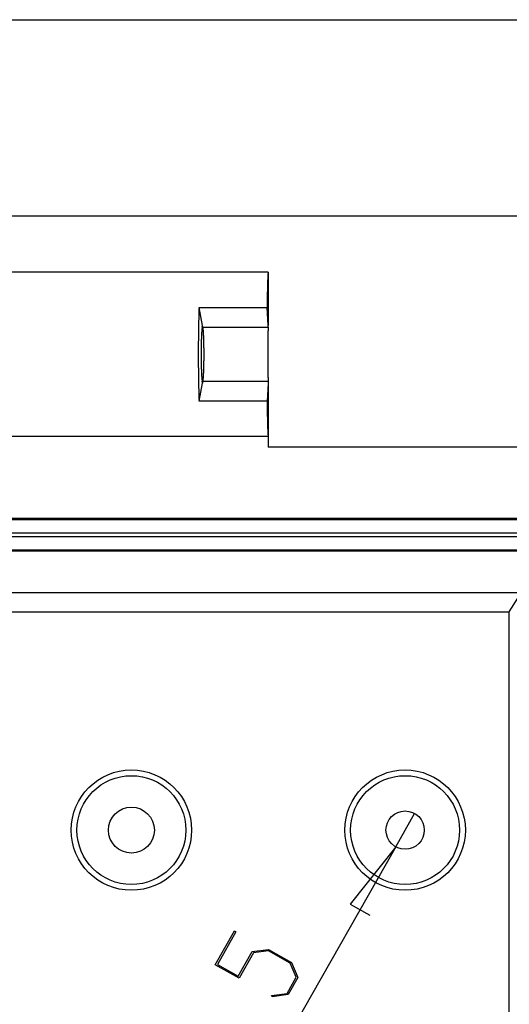
# Model space of a CAD drawing. Units: millimetres. Extents: x 0 to 841, y 0 to 594.
# Drawn here: x 169 to 214, y 399 to 489 of the extents above; entities that cross this region are included whole.
import ezdxf

# ---------------------------------------------------------------- set-up
doc = ezdxf.new("R2010")
doc.units = ezdxf.units.MM
doc.layers.add('LAYER_1', color=179, linetype='Continuous')
doc.layers.add('SLD-0', color=179, linetype='Continuous')

msp = doc.modelspace()

# ---------------------------------------------------------------- linework, layer by layer
at = {"layer": 'LAYER_1'}
for p, q in [((111.109, 489.404), (522.109, 489.404)), ((491.609, 471.441), (141.609, 471.441)), ((203.246, 413.801), (204.973, 416.845)), ((203.246, 413.801), (185.523, 382.557)), ((203.246, 413.801), (199.104, 408.558)), ((199.104, 408.558), (200.871, 407.555)), ((186.773, 403.019), (188.527, 406.111)), ((188.659, 406.036), (186.963, 403.047)), ((188.527, 406.111), (188.659, 406.036)), ((188.858, 401.971), (190.135, 404.221)), ((190.135, 404.221), (191.641, 404.414)), ((191.632, 404.284), (190.247, 404.104)), ((193.613, 403.16), (191.632, 404.284)), ((191.641, 404.414), (193.721, 403.234)), ((190.247, 404.104), (188.936, 401.792)), ((193.721, 403.234), (194.324, 401.845)), ((188.936, 401.792), (186.773, 403.019)), ((186.963, 403.047), (188.858, 401.971)), ((194.169, 401.88), (193.613, 403.16)), ((193.328, 400.397), (194.169, 401.88)), ((194.324, 401.845), (193.439, 400.285)), ((191.912, 400.219), (193.328, 400.397)), ((191.969, 400.088), (191.912, 400.219)), ((193.439, 400.285), (191.969, 400.088))]:
    msp.add_line(p, q, dxfattribs=at)
at = {"layer": 'SLD-0'}
for p, q in [((191.609, 466.323), (161.609, 466.323)), ((191.588, 466.221), (191.587, 466.209)), ((191.589, 466.232), (191.588, 466.221)), ((191.59, 466.242), (191.589, 466.232)), ((191.591, 466.252), (191.59, 466.242)), ((191.593, 466.261), (191.591, 466.252)), ((191.594, 466.27), (191.593, 466.261)), ((191.595, 466.277), (191.594, 466.27)), ((191.596, 466.285), (191.595, 466.277)), ((191.597, 466.291), (191.596, 466.285)), ((191.598, 466.297), (191.597, 466.291)), ((191.6, 466.303), (191.598, 466.297)), ((191.601, 466.307), (191.6, 466.303)), ((191.602, 466.311), (191.601, 466.307)), ((191.603, 466.315), (191.602, 466.311)), ((191.604, 466.318), (191.603, 466.315)), ((191.606, 466.32), (191.604, 466.318)), ((191.607, 466.321), (191.606, 466.32)), ((191.608, 466.322), (191.607, 466.321)), ((191.609, 466.323), (191.608, 466.322)), ((191.609, 466.323), (191.609, 461.463)), ((191.544, 465.323), (191.543, 465.288)), ((191.545, 465.357), (191.544, 465.323)), ((191.546, 465.39), (191.545, 465.357)), ((191.547, 465.423), (191.546, 465.39)), ((191.548, 465.456), (191.547, 465.423)), ((191.549, 465.487), (191.548, 465.456)), ((191.55, 465.519), (191.549, 465.487)), ((191.551, 465.549), (191.55, 465.519)), ((191.552, 465.579), (191.551, 465.549)), ((191.554, 465.609), (191.552, 465.579)), ((191.555, 465.638), (191.554, 465.609)), ((191.556, 465.666), (191.555, 465.638)), ((191.557, 465.694), (191.556, 465.666)), ((191.558, 465.721), (191.557, 465.694)), ((191.559, 465.748), (191.558, 465.721)), ((191.56, 465.774), (191.559, 465.748)), ((191.561, 465.8), (191.56, 465.774)), ((191.562, 465.825), (191.561, 465.8)), ((191.563, 465.849), (191.562, 465.825)), ((191.565, 465.873), (191.563, 465.849)), ((191.566, 465.896), (191.565, 465.873)), ((191.567, 465.918), (191.566, 465.896)), ((191.568, 465.94), (191.567, 465.918)), ((191.569, 465.962), (191.568, 465.94)), ((191.57, 465.983), (191.569, 465.962)), ((191.571, 466.003), (191.57, 465.983)), ((191.573, 466.022), (191.571, 466.003)), ((191.574, 466.041), (191.573, 466.022)), ((191.575, 466.06), (191.574, 466.041)), ((191.576, 466.077), (191.575, 466.06)), ((191.577, 466.094), (191.576, 466.077)), ((191.578, 466.111), (191.577, 466.094)), ((191.58, 466.127), (191.578, 466.111)), ((191.581, 466.142), (191.58, 466.127)), ((191.582, 466.157), (191.581, 466.142)), ((191.583, 466.171), (191.582, 466.157)), ((191.584, 466.184), (191.583, 466.171)), ((191.585, 466.197), (191.584, 466.184)), ((191.587, 466.209), (191.585, 466.197)), ((191.523, 464.442), (191.522, 464.396)), ((191.524, 464.532), (191.523, 464.487)), ((191.523, 464.487), (191.523, 464.442)), ((191.525, 464.577), (191.524, 464.532)), ((191.526, 464.62), (191.525, 464.577)), ((191.527, 464.664), (191.526, 464.62)), ((191.528, 464.707), (191.527, 464.664)), ((191.529, 464.749), (191.528, 464.707)), ((191.53, 464.791), (191.529, 464.749)), ((191.531, 464.832), (191.53, 464.791)), ((191.532, 464.873), (191.531, 464.832)), ((191.533, 464.913), (191.532, 464.873)), ((191.534, 464.953), (191.533, 464.913)), ((191.535, 464.993), (191.534, 464.953)), ((191.536, 465.031), (191.535, 464.993)), ((191.537, 465.07), (191.536, 465.031)), ((191.538, 465.108), (191.537, 465.07)), ((191.539, 465.145), (191.538, 465.108)), ((191.54, 465.181), (191.539, 465.145)), ((191.541, 465.218), (191.54, 465.181)), ((191.542, 465.253), (191.541, 465.218)), ((191.543, 465.288), (191.542, 465.253)), ((191.508, 463.55), (191.507, 463.497)), ((191.509, 463.656), (191.508, 463.604)), ((191.508, 463.604), (191.508, 463.55)), ((191.51, 463.709), (191.509, 463.656)), ((191.511, 463.761), (191.51, 463.709)), ((191.512, 463.812), (191.511, 463.761)), ((191.513, 463.914), (191.512, 463.863)), ((191.512, 463.863), (191.512, 463.812)), ((191.514, 463.964), (191.513, 463.914)), ((191.515, 464.014), (191.514, 463.964)), ((191.516, 464.063), (191.515, 464.014)), ((191.517, 464.161), (191.516, 464.112)), ((191.516, 464.112), (191.516, 464.063)), ((191.518, 464.209), (191.517, 464.161)), ((191.519, 464.256), (191.518, 464.209)), ((191.52, 464.304), (191.519, 464.256)), ((191.521, 464.35), (191.52, 464.304)), ((191.522, 464.396), (191.521, 464.35)), ((185.271, 462.646), (185.269, 462.586)), ((185.273, 462.705), (185.271, 462.646)), ((185.275, 462.764), (185.273, 462.705)), ((185.277, 462.823), (185.275, 462.764)), ((185.279, 462.882), (185.277, 462.823)), ((185.281, 462.94), (185.279, 462.882)), ((185.283, 462.997), (185.281, 462.94)), ((185.285, 463.054), (185.283, 462.997)), ((185.287, 463.111), (185.285, 463.054)), ((185.287, 463.111), (191.502, 463.111)), ((185.609, 461.463), (185.287, 463.111)), ((191.503, 463.168), (191.502, 463.111)), ((191.609, 461.463), (191.502, 463.111)), ((191.504, 463.279), (191.503, 463.223)), ((191.503, 463.223), (191.503, 463.168)), ((191.505, 463.334), (191.504, 463.279)), ((191.506, 463.443), (191.505, 463.389)), ((191.505, 463.389), (191.505, 463.334)), ((191.507, 463.497), (191.506, 463.443)), ((185.247, 461.72), (185.245, 461.656)), ((185.248, 461.783), (185.247, 461.72)), ((185.25, 461.847), (185.248, 461.783)), ((185.251, 461.91), (185.25, 461.847)), ((185.253, 461.973), (185.251, 461.91)), ((185.254, 462.036), (185.253, 461.973)), ((185.256, 462.098), (185.254, 462.036)), ((185.257, 462.16), (185.256, 462.098)), ((185.259, 462.222), (185.257, 462.16)), ((185.261, 462.283), (185.259, 462.222)), ((185.262, 462.345), (185.261, 462.283)), ((185.264, 462.406), (185.262, 462.345)), ((185.266, 462.466), (185.264, 462.406)), ((185.267, 462.526), (185.266, 462.466)), ((185.269, 462.586), (185.267, 462.526)), ((185.231, 460.872), (185.23, 460.805)), ((185.232, 460.938), (185.231, 460.872)), ((185.233, 461.004), (185.232, 460.938)), ((185.234, 461.07), (185.233, 461.004)), ((185.235, 461.136), (185.234, 461.07)), ((185.237, 461.202), (185.235, 461.136)), ((185.238, 461.267), (185.237, 461.202)), ((185.239, 461.333), (185.238, 461.267)), ((185.24, 461.398), (185.239, 461.333)), ((185.241, 461.463), (185.24, 461.398)), ((185.243, 461.527), (185.241, 461.463)), ((185.244, 461.592), (185.243, 461.527)), ((185.245, 461.656), (185.244, 461.592)), ((185.526, 460.819), (185.524, 460.793)), ((185.528, 460.843), (185.526, 460.819)), ((185.529, 460.868), (185.528, 460.843)), ((185.531, 460.891), (185.529, 460.868)), ((185.533, 460.915), (185.531, 460.891)), ((185.535, 460.937), (185.533, 460.915)), ((185.536, 460.96), (185.535, 460.937)), ((185.538, 460.981), (185.536, 460.96)), ((185.54, 461.002), (185.538, 460.981)), ((185.542, 461.023), (185.54, 461.002)), ((185.544, 461.043), (185.542, 461.023)), ((185.545, 461.063), (185.544, 461.043)), ((185.547, 461.082), (185.545, 461.063)), ((185.549, 461.1), (185.547, 461.082)), ((185.551, 461.118), (185.549, 461.1)), ((185.553, 461.135), (185.551, 461.118)), ((185.555, 461.152), (185.553, 461.135)), ((185.557, 461.168), (185.555, 461.152)), ((185.559, 461.183), (185.557, 461.168)), ((185.561, 461.198), (185.559, 461.183)), ((185.563, 461.212), (185.561, 461.198)), ((185.565, 461.226), (185.563, 461.212)), ((185.567, 461.239), (185.565, 461.226)), ((185.569, 461.252), (185.567, 461.239)), ((185.571, 461.264), (185.569, 461.252)), ((185.573, 461.275), (185.571, 461.264)), ((185.575, 461.286), (185.573, 461.275)), ((185.575, 461.286), (185.609, 461.463)), ((185.644, 461.286), (185.609, 461.463)), ((185.644, 461.286), (191.598, 461.286)), ((185.646, 461.275), (185.644, 461.286)), ((185.648, 461.264), (185.646, 461.275)), ((185.65, 461.252), (185.648, 461.264)), ((185.652, 461.239), (185.65, 461.252)), ((185.654, 461.226), (185.652, 461.239)), ((185.656, 461.212), (185.654, 461.226)), ((185.658, 461.198), (185.656, 461.212)), ((185.66, 461.183), (185.658, 461.198)), ((185.662, 461.168), (185.66, 461.183)), ((185.664, 461.152), (185.662, 461.168)), ((185.666, 461.135), (185.664, 461.152)), ((185.668, 461.118), (185.666, 461.135)), ((185.669, 461.1), (185.668, 461.118)), ((185.671, 461.082), (185.669, 461.1)), ((185.673, 461.063), (185.671, 461.082)), ((185.675, 461.043), (185.673, 461.063)), ((185.677, 461.023), (185.675, 461.043)), ((185.679, 461.002), (185.677, 461.023)), ((185.68, 460.981), (185.679, 461.002)), ((185.682, 460.96), (185.68, 460.981)), ((185.684, 460.937), (185.682, 460.96)), ((185.686, 460.915), (185.684, 460.937)), ((185.687, 460.891), (185.686, 460.915)), ((185.689, 460.868), (185.687, 460.891)), ((185.691, 460.843), (185.689, 460.868)), ((185.692, 460.819), (185.691, 460.843)), ((185.694, 460.793), (185.692, 460.819)), ((191.582, 460.819), (191.581, 460.793)), ((191.583, 460.868), (191.582, 460.843)), ((191.582, 460.843), (191.582, 460.819)), ((191.584, 460.915), (191.583, 460.891)), ((191.583, 460.891), (191.583, 460.868)), ((191.585, 460.96), (191.584, 460.937)), ((191.584, 460.937), (191.584, 460.915)), ((191.586, 460.981), (191.585, 460.96)), ((191.587, 461.023), (191.586, 461.002)), ((191.586, 461.002), (191.586, 460.981)), ((191.588, 461.063), (191.587, 461.043)), ((191.587, 461.043), (191.587, 461.023)), ((191.589, 461.082), (191.588, 461.063)), ((191.59, 461.118), (191.589, 461.1)), ((191.589, 461.1), (191.589, 461.082)), ((191.591, 461.152), (191.59, 461.135)), ((191.59, 461.135), (191.59, 461.118)), ((191.592, 461.168), (191.591, 461.152)), ((191.593, 461.198), (191.592, 461.183)), ((191.592, 461.183), (191.592, 461.168)), ((191.594, 461.212), (191.593, 461.198)), ((191.595, 461.239), (191.594, 461.226)), ((191.594, 461.226), (191.594, 461.212)), ((191.596, 461.252), (191.595, 461.239)), ((191.597, 461.275), (191.596, 461.264)), ((191.596, 461.264), (191.596, 461.252)), ((191.598, 461.286), (191.597, 461.275)), ((191.598, 461.286), (191.609, 461.463)), ((185.221, 459.994), (185.22, 459.926)), ((185.22, 459.926), (185.22, 459.857)), ((185.222, 460.062), (185.221, 459.994)), ((185.223, 460.198), (185.222, 460.13)), ((185.222, 460.13), (185.222, 460.062)), ((185.224, 460.266), (185.223, 460.198)), ((185.225, 460.402), (185.224, 460.334)), ((185.224, 460.334), (185.224, 460.266)), ((185.226, 460.469), (185.225, 460.402)), ((185.227, 460.537), (185.226, 460.469)), ((185.228, 460.671), (185.227, 460.604)), ((185.227, 460.604), (185.227, 460.537)), ((185.229, 460.738), (185.228, 460.671)), ((185.23, 460.805), (185.229, 460.738)), ((185.489, 459.949), (185.488, 459.913)), ((185.49, 459.985), (185.489, 459.949)), ((185.491, 460.02), (185.49, 459.985)), ((185.492, 460.056), (185.491, 460.02)), ((185.493, 460.091), (185.492, 460.056)), ((185.494, 460.126), (185.493, 460.091)), ((185.495, 460.16), (185.494, 460.126)), ((185.497, 460.194), (185.495, 460.16)), ((185.498, 460.228), (185.497, 460.194)), ((185.499, 460.261), (185.498, 460.228)), ((185.5, 460.294), (185.499, 460.261)), ((185.501, 460.327), (185.5, 460.294)), ((185.503, 460.359), (185.501, 460.327)), ((185.504, 460.391), (185.503, 460.359)), ((185.505, 460.423), (185.504, 460.391)), ((185.507, 460.454), (185.505, 460.423)), ((185.508, 460.484), (185.507, 460.454)), ((185.509, 460.515), (185.508, 460.484)), ((185.511, 460.545), (185.509, 460.515)), ((185.512, 460.574), (185.511, 460.545)), ((185.514, 460.603), (185.512, 460.574)), ((185.515, 460.632), (185.514, 460.603)), ((185.517, 460.66), (185.515, 460.632)), ((185.518, 460.687), (185.517, 460.66)), ((185.52, 460.715), (185.518, 460.687)), ((185.521, 460.741), (185.52, 460.715)), ((185.523, 460.768), (185.521, 460.741)), ((185.524, 460.793), (185.523, 460.768)), ((185.696, 460.768), (185.694, 460.793)), ((185.697, 460.741), (185.696, 460.768)), ((185.699, 460.715), (185.697, 460.741)), ((185.7, 460.687), (185.699, 460.715)), ((185.702, 460.66), (185.7, 460.687)), ((185.703, 460.632), (185.702, 460.66)), ((185.705, 460.603), (185.703, 460.632)), ((185.706, 460.574), (185.705, 460.603)), ((185.708, 460.545), (185.706, 460.574)), ((185.709, 460.515), (185.708, 460.545)), ((185.711, 460.484), (185.709, 460.515)), ((185.712, 460.454), (185.711, 460.484)), ((185.713, 460.423), (185.712, 460.454)), ((185.715, 460.391), (185.713, 460.423)), ((185.716, 460.359), (185.715, 460.391)), ((185.717, 460.327), (185.716, 460.359)), ((185.718, 460.294), (185.717, 460.327)), ((185.72, 460.261), (185.718, 460.294)), ((185.721, 460.228), (185.72, 460.261)), ((185.722, 460.194), (185.721, 460.228)), ((185.723, 460.16), (185.722, 460.194)), ((185.724, 460.126), (185.723, 460.16)), ((185.725, 460.091), (185.724, 460.126)), ((185.726, 460.056), (185.725, 460.091)), ((185.727, 460.02), (185.726, 460.056)), ((185.728, 459.985), (185.727, 460.02)), ((185.729, 459.949), (185.728, 459.985)), ((185.73, 459.913), (185.729, 459.949)), ((191.57, 459.985), (191.569, 459.949)), ((191.569, 459.949), (191.569, 459.913)), ((191.571, 460.091), (191.57, 460.056)), ((191.57, 460.056), (191.57, 460.02)), ((191.57, 460.02), (191.57, 459.985)), ((191.572, 460.194), (191.571, 460.16)), ((191.571, 460.16), (191.571, 460.126)), ((191.571, 460.126), (191.571, 460.091)), ((191.573, 460.261), (191.572, 460.228)), ((191.572, 460.228), (191.572, 460.194)), ((191.574, 460.359), (191.573, 460.327)), ((191.573, 460.327), (191.573, 460.294)), ((191.573, 460.294), (191.573, 460.261)), ((191.575, 460.423), (191.574, 460.391)), ((191.574, 460.391), (191.574, 460.359)), ((191.576, 460.515), (191.575, 460.484)), ((191.575, 460.484), (191.575, 460.454)), ((191.575, 460.454), (191.575, 460.423)), ((191.577, 460.574), (191.576, 460.545)), ((191.576, 460.545), (191.576, 460.515)), ((191.578, 460.632), (191.577, 460.603)), ((191.577, 460.603), (191.577, 460.574)), ((191.579, 460.687), (191.578, 460.66)), ((191.578, 460.66), (191.578, 460.632)), ((191.58, 460.741), (191.579, 460.715)), ((191.579, 460.715), (191.579, 460.687)), ((191.581, 460.793), (191.58, 460.768)), ((191.58, 460.768), (191.58, 460.741)), ((185.217, 459.168), (185.216, 459.099)), ((185.216, 459.099), (185.216, 459.03)), ((185.216, 459.03), (185.216, 458.961)), ((185.218, 459.445), (185.217, 459.376)), ((185.217, 459.376), (185.217, 459.307)), ((185.217, 459.307), (185.217, 459.238)), ((185.217, 459.238), (185.217, 459.168)), ((185.219, 459.651), (185.218, 459.582)), ((185.218, 459.582), (185.218, 459.514)), ((185.218, 459.514), (185.218, 459.445)), ((185.22, 459.857), (185.219, 459.788)), ((185.219, 459.788), (185.219, 459.72)), ((185.219, 459.72), (185.219, 459.651)), ((185.477, 459.144), (185.476, 459.104)), ((185.476, 459.104), (185.476, 459.064)), ((185.476, 459.064), (185.476, 459.024)), ((185.476, 459.024), (185.476, 458.984)), ((185.478, 459.263), (185.477, 459.223)), ((185.477, 459.223), (185.477, 459.183)), ((185.477, 459.183), (185.477, 459.144)), ((185.479, 459.381), (185.478, 459.342)), ((185.478, 459.342), (185.478, 459.302)), ((185.478, 459.302), (185.478, 459.263)), ((185.48, 459.459), (185.479, 459.42)), ((185.479, 459.42), (185.479, 459.381)), ((185.481, 459.537), (185.48, 459.498)), ((185.48, 459.498), (185.48, 459.459)), ((185.482, 459.575), (185.481, 459.537)), ((185.483, 459.652), (185.482, 459.614)), ((185.482, 459.614), (185.482, 459.575)), ((185.484, 459.69), (185.483, 459.652)), ((185.485, 459.765), (185.484, 459.728)), ((185.484, 459.728), (185.484, 459.69)), ((185.486, 459.802), (185.485, 459.765)), ((185.487, 459.839), (185.486, 459.802)), ((185.488, 459.876), (185.487, 459.839)), ((185.488, 459.913), (185.488, 459.876)), ((185.731, 459.876), (185.73, 459.913)), ((185.732, 459.839), (185.731, 459.876)), ((185.733, 459.802), (185.732, 459.839)), ((185.733, 459.765), (185.733, 459.802)), ((185.734, 459.728), (185.733, 459.765)), ((185.735, 459.69), (185.734, 459.728)), ((185.736, 459.652), (185.735, 459.69)), ((185.736, 459.614), (185.736, 459.652)), ((185.737, 459.575), (185.736, 459.614)), ((185.738, 459.537), (185.737, 459.575)), ((185.738, 459.498), (185.738, 459.537)), ((185.739, 459.459), (185.738, 459.498)), ((185.739, 459.42), (185.739, 459.459)), ((185.74, 459.381), (185.739, 459.42)), ((185.74, 459.342), (185.74, 459.381)), ((185.741, 459.302), (185.74, 459.342)), ((185.741, 459.263), (185.741, 459.302)), ((185.741, 459.223), (185.741, 459.263)), ((185.742, 459.183), (185.741, 459.223)), ((185.742, 459.144), (185.742, 459.183)), ((185.742, 459.104), (185.742, 459.144)), ((185.742, 459.064), (185.742, 459.104)), ((185.742, 459.024), (185.742, 459.064)), ((185.743, 458.984), (185.742, 459.024)), ((191.566, 459.302), (191.565, 459.263)), ((191.565, 459.263), (191.565, 459.223)), ((191.565, 459.223), (191.565, 459.183)), ((191.565, 459.183), (191.565, 459.144)), ((191.565, 459.144), (191.565, 459.104)), ((191.565, 459.104), (191.565, 459.064)), ((191.565, 459.064), (191.565, 459.024)), ((191.565, 459.024), (191.565, 458.984)), ((191.567, 459.537), (191.566, 459.498)), ((191.566, 459.498), (191.566, 459.459)), ((191.566, 459.459), (191.566, 459.42)), ((191.566, 459.42), (191.566, 459.381)), ((191.566, 459.381), (191.566, 459.342)), ((191.566, 459.342), (191.566, 459.302)), ((191.568, 459.728), (191.567, 459.69)), ((191.567, 459.69), (191.567, 459.652)), ((191.567, 459.652), (191.567, 459.614)), ((191.567, 459.614), (191.567, 459.575)), ((191.567, 459.575), (191.567, 459.537)), ((191.569, 459.876), (191.568, 459.839)), ((191.568, 459.839), (191.568, 459.802)), ((191.568, 459.802), (191.568, 459.765)), ((191.568, 459.765), (191.568, 459.728)), ((191.569, 459.913), (191.569, 459.876)), ((185.216, 458.961), (185.216, 458.892)), ((185.216, 458.892), (185.216, 458.823)), ((185.216, 458.823), (185.216, 458.754)), ((185.216, 458.754), (185.216, 458.684)), ((185.216, 458.684), (185.216, 458.615)), ((185.216, 458.615), (185.216, 458.546)), ((185.216, 458.546), (185.217, 458.477)), ((185.217, 458.477), (185.217, 458.408)), ((185.217, 458.408), (185.217, 458.339)), ((185.217, 458.339), (185.217, 458.27)), ((185.217, 458.27), (185.218, 458.201)), ((185.218, 458.201), (185.218, 458.132)), ((185.218, 458.132), (185.218, 458.063)), ((185.476, 458.984), (185.476, 458.943)), ((185.476, 458.943), (185.476, 458.903)), ((185.476, 458.903), (185.476, 458.863)), ((185.476, 458.863), (185.476, 458.823)), ((185.476, 458.823), (185.476, 458.783)), ((185.476, 458.783), (185.476, 458.742)), ((185.476, 458.742), (185.476, 458.702)), ((185.476, 458.702), (185.476, 458.662)), ((185.476, 458.662), (185.476, 458.622)), ((185.476, 458.622), (185.476, 458.582)), ((185.476, 458.582), (185.476, 458.542)), ((185.476, 458.542), (185.477, 458.502)), ((185.477, 458.502), (185.477, 458.462)), ((185.477, 458.462), (185.477, 458.422)), ((185.477, 458.422), (185.478, 458.383)), ((185.478, 458.383), (185.478, 458.343)), ((185.478, 458.343), (185.478, 458.304)), ((185.478, 458.304), (185.479, 458.264)), ((185.479, 458.264), (185.479, 458.225)), ((185.479, 458.225), (185.48, 458.186)), ((185.48, 458.186), (185.48, 458.147)), ((185.48, 458.147), (185.481, 458.109)), ((185.738, 458.147), (185.739, 458.186)), ((185.738, 458.109), (185.738, 458.147)), ((185.739, 458.225), (185.74, 458.264)), ((185.739, 458.186), (185.739, 458.225)), ((185.74, 458.304), (185.741, 458.343)), ((185.74, 458.264), (185.74, 458.304)), ((185.741, 458.422), (185.742, 458.462)), ((185.741, 458.383), (185.741, 458.422)), ((185.741, 458.343), (185.741, 458.383)), ((185.742, 458.622), (185.743, 458.662)), ((185.742, 458.582), (185.742, 458.622)), ((185.742, 458.542), (185.742, 458.582)), ((185.742, 458.502), (185.742, 458.542)), ((185.742, 458.462), (185.742, 458.502)), ((185.743, 458.943), (185.743, 458.984)), ((185.743, 458.903), (185.743, 458.943)), ((185.743, 458.863), (185.743, 458.903)), ((185.743, 458.823), (185.743, 458.863)), ((185.743, 458.783), (185.743, 458.823)), ((185.743, 458.742), (185.743, 458.783)), ((185.743, 458.702), (185.743, 458.742)), ((185.743, 458.662), (185.743, 458.702)), ((191.565, 458.984), (191.565, 458.943)), ((191.565, 458.943), (191.565, 458.903)), ((191.565, 458.903), (191.565, 458.863)), ((191.565, 458.863), (191.565, 458.823)), ((191.565, 458.823), (191.565, 458.783)), ((191.565, 458.783), (191.565, 458.742)), ((191.565, 458.742), (191.565, 458.702)), ((191.565, 458.702), (191.565, 458.662)), ((191.565, 458.662), (191.565, 458.622)), ((191.565, 458.622), (191.565, 458.582)), ((191.565, 458.582), (191.565, 458.542)), ((191.565, 458.542), (191.565, 458.502)), ((191.565, 458.502), (191.565, 458.462)), ((191.565, 458.462), (191.565, 458.422)), ((191.565, 458.422), (191.565, 458.383)), ((191.565, 458.383), (191.566, 458.343)), ((191.566, 458.343), (191.566, 458.304)), ((191.566, 458.304), (191.566, 458.264)), ((191.566, 458.264), (191.566, 458.225)), ((191.566, 458.225), (191.566, 458.186)), ((191.566, 458.186), (191.566, 458.147)), ((191.566, 458.147), (191.567, 458.109)), ((185.218, 458.063), (185.219, 457.994)), ((185.219, 457.994), (185.219, 457.926)), ((185.219, 457.926), (185.219, 457.857)), ((185.219, 457.857), (185.22, 457.788)), ((185.22, 457.788), (185.22, 457.72)), ((185.22, 457.72), (185.221, 457.652)), ((185.221, 457.652), (185.222, 457.583)), ((185.222, 457.583), (185.222, 457.515)), ((185.222, 457.515), (185.223, 457.447)), ((185.223, 457.447), (185.224, 457.379)), ((185.224, 457.379), (185.224, 457.311)), ((185.224, 457.311), (185.225, 457.244)), ((185.225, 457.244), (185.226, 457.176)), ((185.481, 458.109), (185.482, 458.07)), ((185.482, 458.07), (185.482, 458.032)), ((185.482, 458.032), (185.483, 457.994)), ((185.483, 457.994), (185.484, 457.956)), ((185.484, 457.956), (185.484, 457.918)), ((185.484, 457.918), (185.485, 457.88)), ((185.485, 457.88), (185.486, 457.843)), ((185.486, 457.843), (185.487, 457.806)), ((185.487, 457.806), (185.488, 457.769)), ((185.488, 457.769), (185.488, 457.733)), ((185.488, 457.733), (185.489, 457.697)), ((185.489, 457.697), (185.49, 457.661)), ((185.49, 457.661), (185.491, 457.625)), ((185.491, 457.625), (185.492, 457.59)), ((185.492, 457.59), (185.493, 457.555)), ((185.493, 457.555), (185.494, 457.52)), ((185.494, 457.52), (185.495, 457.486)), ((185.495, 457.486), (185.497, 457.452)), ((185.497, 457.452), (185.498, 457.418)), ((185.498, 457.418), (185.499, 457.384)), ((185.499, 457.384), (185.5, 457.351)), ((185.5, 457.351), (185.501, 457.319)), ((185.501, 457.319), (185.503, 457.286)), ((185.503, 457.286), (185.504, 457.255)), ((185.504, 457.255), (185.505, 457.223)), ((185.505, 457.223), (185.507, 457.192)), ((185.712, 457.192), (185.713, 457.223)), ((185.713, 457.223), (185.715, 457.255)), ((185.715, 457.255), (185.716, 457.286)), ((185.716, 457.286), (185.717, 457.319)), ((185.717, 457.319), (185.718, 457.351)), ((185.718, 457.351), (185.72, 457.384)), ((185.72, 457.384), (185.721, 457.418)), ((185.721, 457.418), (185.722, 457.452)), ((185.722, 457.452), (185.723, 457.486)), ((185.723, 457.486), (185.724, 457.52)), ((185.724, 457.52), (185.725, 457.555)), ((185.725, 457.555), (185.726, 457.59)), ((185.726, 457.59), (185.727, 457.625)), ((185.727, 457.625), (185.728, 457.661)), ((185.728, 457.661), (185.729, 457.697)), ((185.729, 457.697), (185.73, 457.733)), ((185.73, 457.733), (185.731, 457.769)), ((185.731, 457.769), (185.732, 457.806)), ((185.732, 457.806), (185.733, 457.843)), ((185.733, 457.88), (185.734, 457.918)), ((185.733, 457.843), (185.733, 457.88)), ((185.734, 457.918), (185.735, 457.956)), ((185.735, 457.956), (185.736, 457.994)), ((185.736, 458.032), (185.737, 458.07)), ((185.736, 457.994), (185.736, 458.032)), ((185.737, 458.07), (185.738, 458.109)), ((191.567, 458.109), (191.567, 458.07)), ((191.567, 458.07), (191.567, 458.032)), ((191.567, 458.032), (191.567, 457.994)), ((191.567, 457.994), (191.567, 457.956)), ((191.567, 457.956), (191.568, 457.918)), ((191.568, 457.918), (191.568, 457.88)), ((191.568, 457.88), (191.568, 457.843)), ((191.568, 457.843), (191.568, 457.806)), ((191.568, 457.806), (191.569, 457.769)), ((191.569, 457.769), (191.569, 457.733)), ((191.569, 457.733), (191.569, 457.697)), ((191.569, 457.697), (191.57, 457.661)), ((191.57, 457.661), (191.57, 457.625)), ((191.57, 457.625), (191.57, 457.59)), ((191.57, 457.59), (191.571, 457.555)), ((191.571, 457.555), (191.571, 457.52)), ((191.571, 457.52), (191.571, 457.486)), ((191.571, 457.486), (191.572, 457.452)), ((191.572, 457.452), (191.572, 457.418)), ((191.572, 457.418), (191.573, 457.384)), ((191.573, 457.384), (191.573, 457.351)), ((191.573, 457.351), (191.573, 457.319)), ((191.573, 457.319), (191.574, 457.286)), ((191.574, 457.286), (191.574, 457.255)), ((191.574, 457.255), (191.575, 457.223)), ((191.575, 457.223), (191.575, 457.192)), ((185.226, 457.176), (185.227, 457.109)), ((185.227, 457.109), (185.227, 457.041)), ((185.227, 457.041), (185.228, 456.974)), ((185.228, 456.974), (185.229, 456.907)), ((185.229, 456.907), (185.23, 456.841)), ((185.23, 456.841), (185.231, 456.774)), ((185.231, 456.774), (185.232, 456.708)), ((185.232, 456.708), (185.233, 456.641)), ((185.233, 456.641), (185.234, 456.575)), ((185.234, 456.575), (185.235, 456.509)), ((185.235, 456.509), (185.237, 456.444)), ((185.237, 456.444), (185.238, 456.378)), ((185.238, 456.378), (185.239, 456.313)), ((185.507, 457.192), (185.508, 457.161)), ((185.508, 457.161), (185.509, 457.131)), ((185.509, 457.131), (185.511, 457.101)), ((185.511, 457.101), (185.512, 457.072)), ((185.512, 457.072), (185.514, 457.043)), ((185.514, 457.043), (185.515, 457.014)), ((185.515, 457.014), (185.517, 456.986)), ((185.517, 456.986), (185.518, 456.958)), ((185.518, 456.958), (185.52, 456.931)), ((185.52, 456.931), (185.521, 456.904)), ((185.521, 456.904), (185.523, 456.878)), ((185.523, 456.878), (185.524, 456.852)), ((185.524, 456.852), (185.526, 456.827)), ((185.526, 456.827), (185.528, 456.802)), ((185.528, 456.802), (185.529, 456.778)), ((185.529, 456.778), (185.531, 456.754)), ((185.531, 456.754), (185.533, 456.731)), ((185.533, 456.731), (185.535, 456.708)), ((185.535, 456.708), (185.536, 456.686)), ((185.536, 456.686), (185.538, 456.664)), ((185.538, 456.664), (185.54, 456.643)), ((185.54, 456.643), (185.542, 456.622)), ((185.542, 456.622), (185.544, 456.602)), ((185.544, 456.602), (185.545, 456.583)), ((185.545, 456.583), (185.547, 456.564)), ((185.547, 456.564), (185.549, 456.546)), ((185.549, 456.546), (185.551, 456.528)), ((185.551, 456.528), (185.553, 456.511)), ((185.553, 456.511), (185.555, 456.494)), ((185.555, 456.494), (185.557, 456.478)), ((185.557, 456.478), (185.559, 456.462)), ((185.559, 456.462), (185.561, 456.447)), ((185.561, 456.447), (185.563, 456.433)), ((185.563, 456.433), (185.565, 456.419)), ((185.565, 456.419), (185.567, 456.406)), ((185.567, 456.406), (185.569, 456.394)), ((185.569, 456.394), (185.571, 456.382)), ((185.571, 456.382), (185.573, 456.37)), ((185.573, 456.37), (185.575, 456.36)), ((185.609, 456.183), (185.575, 456.36)), ((185.644, 456.36), (185.609, 456.183)), ((185.644, 456.36), (185.646, 456.37)), ((185.644, 456.36), (191.598, 456.36)), ((185.646, 456.37), (185.648, 456.382)), ((185.648, 456.382), (185.65, 456.394)), ((185.65, 456.394), (185.652, 456.406)), ((185.652, 456.406), (185.654, 456.419)), ((185.654, 456.419), (185.656, 456.433)), ((185.656, 456.433), (185.658, 456.447)), ((185.658, 456.447), (185.66, 456.462)), ((185.66, 456.462), (185.662, 456.478)), ((185.662, 456.478), (185.664, 456.494)), ((185.664, 456.494), (185.666, 456.511)), ((185.666, 456.511), (185.668, 456.528)), ((185.668, 456.528), (185.669, 456.546)), ((185.669, 456.546), (185.671, 456.564)), ((185.671, 456.564), (185.673, 456.583)), ((185.673, 456.583), (185.675, 456.602)), ((185.675, 456.602), (185.677, 456.622)), ((185.677, 456.622), (185.679, 456.643)), ((185.679, 456.643), (185.68, 456.664)), ((185.68, 456.664), (185.682, 456.686)), ((185.682, 456.686), (185.684, 456.708)), ((185.684, 456.708), (185.686, 456.731)), ((185.686, 456.731), (185.687, 456.754)), ((185.687, 456.754), (185.689, 456.778)), ((185.689, 456.778), (185.691, 456.802)), ((185.691, 456.802), (185.692, 456.827)), ((185.692, 456.827), (185.694, 456.852)), ((185.694, 456.852), (185.696, 456.878)), ((185.696, 456.878), (185.697, 456.904)), ((185.697, 456.904), (185.699, 456.931)), ((185.699, 456.931), (185.7, 456.958)), ((185.7, 456.958), (185.702, 456.986)), ((185.702, 456.986), (185.703, 457.014)), ((185.703, 457.014), (185.705, 457.043)), ((185.705, 457.043), (185.706, 457.072)), ((185.706, 457.072), (185.708, 457.101)), ((185.708, 457.101), (185.709, 457.131)), ((185.709, 457.131), (185.711, 457.161)), ((185.711, 457.161), (185.712, 457.192)), ((191.575, 457.192), (191.575, 457.161)), ((191.575, 457.161), (191.576, 457.131)), ((191.576, 457.131), (191.576, 457.101)), ((191.576, 457.101), (191.577, 457.072)), ((191.577, 457.072), (191.577, 457.043)), ((191.577, 457.043), (191.578, 457.014)), ((191.578, 457.014), (191.578, 456.986)), ((191.578, 456.986), (191.579, 456.958)), ((191.579, 456.958), (191.579, 456.931)), ((191.579, 456.931), (191.58, 456.904)), ((191.58, 456.904), (191.58, 456.878)), ((191.58, 456.878), (191.581, 456.852)), ((191.581, 456.852), (191.582, 456.827)), ((191.582, 456.827), (191.582, 456.802)), ((191.582, 456.802), (191.583, 456.778)), ((191.583, 456.778), (191.583, 456.754)), ((191.583, 456.754), (191.584, 456.731)), ((191.584, 456.731), (191.584, 456.708)), ((191.584, 456.708), (191.585, 456.686)), ((191.585, 456.686), (191.586, 456.664)), ((191.586, 456.664), (191.586, 456.643)), ((191.586, 456.643), (191.587, 456.622)), ((191.587, 456.622), (191.587, 456.602)), ((191.587, 456.602), (191.588, 456.583)), ((191.588, 456.583), (191.589, 456.564)), ((191.589, 456.564), (191.589, 456.546)), ((191.589, 456.546), (191.59, 456.528)), ((191.59, 456.528), (191.59, 456.511)), ((191.59, 456.511), (191.591, 456.494)), ((191.591, 456.494), (191.592, 456.478)), ((191.592, 456.478), (191.592, 456.462)), ((191.592, 456.462), (191.593, 456.447)), ((191.593, 456.447), (191.594, 456.433)), ((191.594, 456.433), (191.594, 456.419)), ((191.594, 456.419), (191.595, 456.406)), ((191.595, 456.406), (191.596, 456.394)), ((191.596, 456.394), (191.596, 456.382)), ((191.596, 456.382), (191.597, 456.37)), ((191.597, 456.37), (191.598, 456.36)), ((191.598, 456.36), (191.609, 456.183)), ((185.239, 456.313), (185.24, 456.248)), ((185.24, 456.248), (185.241, 456.183)), ((185.241, 456.183), (185.243, 456.118)), ((185.243, 456.118), (185.244, 456.054)), ((185.244, 456.054), (185.245, 455.99)), ((185.245, 455.99), (185.247, 455.926)), ((185.247, 455.926), (185.248, 455.862)), ((185.248, 455.862), (185.25, 455.799)), ((185.25, 455.799), (185.251, 455.735)), ((185.251, 455.735), (185.253, 455.673)), ((185.253, 455.673), (185.254, 455.61)), ((185.254, 455.61), (185.256, 455.548)), ((185.256, 455.548), (185.257, 455.485)), ((185.257, 455.485), (185.259, 455.424)), ((185.259, 455.424), (185.261, 455.362)), ((185.287, 454.534), (185.609, 456.183)), ((191.609, 456.183), (191.502, 454.534)), ((191.609, 456.183), (191.609, 451.323)), ((185.261, 455.362), (185.262, 455.301)), ((185.262, 455.301), (185.264, 455.24)), ((185.264, 455.24), (185.266, 455.179)), ((185.266, 455.179), (185.267, 455.119)), ((185.267, 455.119), (185.269, 455.059)), ((185.269, 455.059), (185.271, 454.999)), ((185.271, 454.999), (185.273, 454.94)), ((185.273, 454.94), (185.275, 454.881)), ((185.275, 454.881), (185.277, 454.822)), ((185.277, 454.822), (185.279, 454.764)), ((185.279, 454.764), (185.281, 454.706)), ((185.281, 454.706), (185.283, 454.648)), ((185.283, 454.648), (185.285, 454.591)), ((185.285, 454.591), (185.287, 454.534)), ((191.502, 454.534), (185.287, 454.534)), ((191.502, 454.534), (191.503, 454.478)), ((191.503, 454.478), (191.503, 454.422)), ((191.503, 454.422), (191.504, 454.367)), ((191.504, 454.367), (191.505, 454.312)), ((191.505, 454.312), (191.505, 454.257)), ((191.505, 454.257), (191.506, 454.203)), ((191.506, 454.203), (191.507, 454.149)), ((191.507, 454.149), (191.508, 454.095)), ((191.508, 454.095), (191.508, 454.042)), ((191.508, 454.042), (191.509, 453.989)), ((191.509, 453.989), (191.51, 453.937)), ((191.51, 453.937), (191.511, 453.885)), ((191.511, 453.885), (191.512, 453.833)), ((191.512, 453.833), (191.512, 453.782)), ((191.512, 453.782), (191.513, 453.732)), ((191.513, 453.732), (191.514, 453.681)), ((191.514, 453.681), (191.515, 453.632)), ((191.515, 453.632), (191.516, 453.582)), ((191.516, 453.582), (191.516, 453.533)), ((191.516, 453.533), (191.517, 453.485)), ((191.517, 453.485), (191.518, 453.437)), ((191.518, 453.437), (191.519, 453.389)), ((191.519, 453.389), (191.52, 453.342)), ((191.52, 453.342), (191.521, 453.295)), ((191.521, 453.295), (191.522, 453.249)), ((191.522, 453.249), (191.523, 453.203)), ((191.523, 453.203), (191.523, 453.158)), ((191.523, 453.158), (191.524, 453.113)), ((191.524, 453.113), (191.525, 453.069)), ((191.525, 453.069), (191.526, 453.025)), ((191.526, 453.025), (191.527, 452.982)), ((191.527, 452.982), (191.528, 452.939)), ((191.528, 452.939), (191.529, 452.896)), ((191.529, 452.896), (191.53, 452.855)), ((191.53, 452.855), (191.531, 452.813)), ((191.531, 452.813), (191.532, 452.772)), ((191.532, 452.772), (191.533, 452.732)), ((191.533, 452.732), (191.534, 452.692)), ((191.534, 452.692), (191.535, 452.653)), ((191.535, 452.653), (191.536, 452.614)), ((191.536, 452.614), (191.537, 452.576)), ((191.537, 452.576), (191.538, 452.538)), ((191.538, 452.538), (191.539, 452.501)), ((191.539, 452.501), (191.54, 452.464)), ((191.54, 452.464), (191.541, 452.428)), ((191.541, 452.428), (191.542, 452.392)), ((191.542, 452.392), (191.543, 452.357)), ((191.543, 452.357), (191.544, 452.323)), ((191.544, 452.323), (191.545, 452.289)), ((191.545, 452.289), (191.546, 452.255)), ((191.546, 452.255), (191.547, 452.222)), ((191.547, 452.222), (191.548, 452.19)), ((191.548, 452.19), (191.549, 452.158)), ((191.549, 452.158), (191.55, 452.127)), ((191.55, 452.127), (191.551, 452.096)), ((191.551, 452.096), (191.552, 452.066)), ((191.552, 452.066), (191.554, 452.037)), ((191.554, 452.037), (191.555, 452.008)), ((191.555, 452.008), (191.556, 451.979)), ((191.556, 451.979), (191.557, 451.951)), ((191.557, 451.951), (191.558, 451.924)), ((191.558, 451.924), (191.559, 451.897)), ((191.559, 451.897), (191.56, 451.871)), ((191.56, 451.871), (191.561, 451.846)), ((191.561, 451.846), (191.562, 451.821)), ((191.562, 451.821), (191.563, 451.797)), ((161.609, 451.323), (191.609, 451.323)), ((191.563, 451.797), (191.565, 451.773)), ((191.565, 451.773), (191.566, 451.75)), ((191.566, 451.75), (191.567, 451.727)), ((191.567, 451.727), (191.568, 451.705)), ((191.568, 451.705), (191.569, 451.684)), ((191.569, 451.684), (191.57, 451.663)), ((191.57, 451.663), (191.571, 451.643)), ((191.571, 451.643), (191.573, 451.623)), ((191.573, 451.623), (191.574, 451.604)), ((191.574, 451.604), (191.575, 451.586)), ((191.575, 451.586), (191.576, 451.568)), ((191.576, 451.568), (191.577, 451.551)), ((191.577, 451.551), (191.578, 451.535)), ((191.578, 451.535), (191.58, 451.519)), ((191.58, 451.519), (191.581, 451.503)), ((191.581, 451.503), (191.582, 451.489)), ((191.582, 451.489), (191.583, 451.475)), ((191.583, 451.475), (191.584, 451.461)), ((191.584, 451.461), (191.585, 451.448)), ((191.585, 451.448), (191.587, 451.436)), ((191.587, 451.436), (191.588, 451.425)), ((191.588, 451.425), (191.589, 451.414)), ((191.589, 451.414), (191.59, 451.403)), ((191.59, 451.403), (191.591, 451.393)), ((191.591, 451.393), (191.593, 451.384)), ((191.593, 451.384), (191.594, 451.376)), ((191.594, 451.376), (191.595, 451.368)), ((191.595, 451.368), (191.596, 451.361)), ((191.596, 451.361), (191.597, 451.354)), ((191.597, 451.354), (191.598, 451.348)), ((191.598, 451.348), (191.6, 451.343)), ((191.6, 451.343), (191.601, 451.338)), ((191.601, 451.338), (191.602, 451.334)), ((191.602, 451.334), (191.603, 451.331)), ((191.603, 451.331), (191.604, 451.328)), ((191.604, 451.328), (191.606, 451.326)), ((191.606, 451.326), (191.607, 451.324)), ((191.607, 451.324), (191.608, 451.323)), ((191.608, 451.323), (191.609, 451.323)), ((191.609, 451.323), (191.609, 450.323)), ((441.609, 450.323), (191.609, 450.323)), ((506.609, 443.823), (126.609, 443.823)), ((126.609, 443.717), (506.609, 443.717)), ((506.609, 442.469), (126.609, 442.469)), ((126.609, 442.177), (506.609, 442.177)), ((506.609, 440.928), (126.609, 440.928)), ((506.609, 440.823), (126.609, 440.823)), ((134.4, 437.032), (498.819, 437.032)), ((213.609, 435.265), (214.39, 436.515)), ((136.166, 435.265), (213.609, 435.265)), ((213.609, 315.823), (213.609, 435.265))]:
    msp.add_line(p, q, dxfattribs=at)
for centre, radius in [((179.109, 415.323), 5.5), ((204.109, 415.323), 5.5), ((179.109, 415.323), 4.976), ((204.109, 415.323), 4.976), ((179.109, 415.323), 2.1), ((204.109, 415.323), 1.75)]:
    msp.add_circle(centre, radius, dxfattribs=at)

doc.saveas('drawing.dxf')
